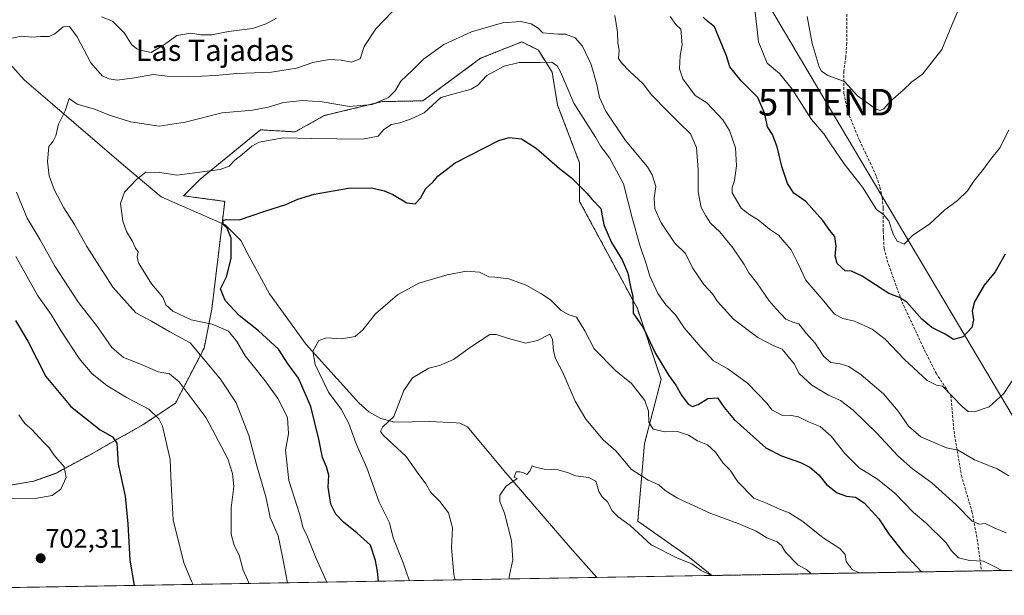
# Model space of a CAD drawing. Units: metres. Extents: x 617996 to 621457, y 4710927 to 4713300.
# Drawn here: x 618208 to 618578, y 4710927 to 4711144 of the extents above; entities that cross this region are included whole.
import ezdxf
from ezdxf.enums import TextEntityAlignment as Align

# ---------------------------------------------------------------- set-up
doc = ezdxf.new("R2010")
doc.units = ezdxf.units.M
doc.header["$MEASUREMENT"] = 0
doc.linetypes.add('TRAZOS', pattern=[0.75, 0.5, -0.25])
doc.linetypes.add('TRAZOSX2', pattern=[1.5, 1, -0.5])
doc.layers.get('0').update_dxf_attribs({"lineweight": 5})
for name, color, linetype, lineweight in [('Arbolado forestal', 92, 'TRAZOS', 0), ('Arbolado forestal CxS', 92, 'Continuous', 0), ('Carátula', 7, 'Continuous', 5), ('Comarca CxS', 133, 'Continuous', 0), ('Comunidad Autónoma CxS', 142, 'Continuous', 0), ('Corriente natural lineal', 142, 'Continuous', 13), ('Curva de nivel maestra', 36, 'Continuous', 30), ('Curva de nivel normal', 36, 'Continuous', 0), ('Matorral', 135, 'Continuous', 0), ('Matorral CxS', 135, 'Continuous', 0), ('Municipio CxS', 142, 'Continuous', 0), ('Provincia CxS', 1, 'Continuous', 0), ('Punto de cota en terreno', 7, 'Continuous', 0), ('Rótulo de punto de cota en terreno', 19, 'Continuous', 0), ('Senda', 19, 'TRAZOSX2', 0), ('Tendido', 6, 'Continuous', 0), ('Texto cartográfico', 19, 'Continuous', 0), ('Torre de tendido puntual', 7, 'Continuous', 0)]:
    doc.layers.add(name, color=color, linetype=linetype, lineweight=lineweight)
doc.styles.add('Arial', font='txt', dxfattribs={"height": 0.2})

# ---------------------------------------------------------------- blocks, each defined once
blk = doc.blocks.new('*U150')
at = {"layer": 'Arbolado forestal CxS', "color": 92, "linetype": 'Continuous', "lineweight": 0}
blk.add_polyline3d([(618711.29, 4710939.05, 653.95), (618467.82, 4710934.86, 659.38), (618459.4, 4710941.58, 660.01), (618439.94, 4710955.34, 661.02), (618442.47, 4710984.53, 668.2), (618448.71, 4711008.55, 672.73), (618439.77, 4711035.26, 675.4), (618418.06, 4711075.6, 673.77), (618418.06, 4711090.08, 676.44), (618409.79, 4711111.81, 677.7), (618407.72, 4711124.22, 679.33), (618402.55, 4711132.5, 681.13), (618396.35, 4711135.6, 683.49), (618380.84, 4711129.4, 683.54), (618359.17, 4711113.42, 681.99), (618343.87, 4711113.11, 684.68), (618322.09, 4711107.85, 683.11), (618311.13, 4711101.72, 680.24), (618298.13, 4711102.5, 681.34), (618275.38, 4711083.88, 679.36), (618269.17, 4711077.67, 677.22), (618284.68, 4711075.6, 675.98), (618279.78, 4711035, 677.25), (618276.92, 4711020.43, 683.23), (618266.11, 4710999.67, 692.21), (618254.02, 4710991.67, 696.34), (618234.67, 4710980.64, 701.88), (618221.13, 4710973.29, 705.33), (618212.79, 4710970.29, 706.06), (618202.56, 4710968.6, 706.09)], dxfattribs=at)
blk = doc.blocks.new('*U152')
at = {"layer": 'Matorral CxS', "color": 135, "linetype": 'Continuous', "lineweight": 0}
blk.add_polyline3d([(618202.56, 4710968.6, 706.09), (618212.79, 4710970.29, 706.06), (618221.13, 4710973.29, 705.33), (618234.67, 4710980.64, 701.88), (618254.02, 4710991.67, 696.34), (618266.11, 4710999.67, 692.21), (618276.92, 4711020.43, 683.23), (618279.78, 4711035, 677.25), (618284.68, 4711075.6, 675.98), (618269.17, 4711077.67, 677.22), (618275.38, 4711083.88, 679.36), (618298.13, 4711102.5, 681.34), (618311.13, 4711101.72, 680.24), (618322.09, 4711107.85, 683.11), (618343.87, 4711113.11, 684.68), (618359.17, 4711113.42, 681.99), (618380.84, 4711129.4, 683.54), (618396.35, 4711135.6, 683.49), (618402.55, 4711132.5, 681.13), (618407.72, 4711124.22, 679.33), (618409.79, 4711111.81, 677.7), (618409.79, 4711111.81, 677.7), (618418.06, 4711090.08, 676.44), (618418.06, 4711075.6, 673.77), (618439.77, 4711035.26, 675.4), (618448.71, 4711008.55, 672.73), (618442.47, 4710984.53, 668.2), (618439.94, 4710955.34, 661.02), (618459.4, 4710941.58, 660.01), (618467.82, 4710934.86, 659.38), (618070.39, 4710928.01, 675.57)], dxfattribs=at)
blk = doc.blocks.new('*U165')
at = {"layer": 'Curva de nivel normal', "color": 36, "linetype": 'Continuous', "lineweight": 0}
for points in [[(618272.79, 4710931.5, 695), (618272.21, 4710932.68, 695), (618269.33, 4710939.58, 695), (618265.3, 4710955.78, 695), (618264.55, 4710969.32, 695), (618264.19, 4710978.46, 695), (618261.29, 4710990.98, 695), (618259.89, 4710993.8, 695), (618256.13, 4710997.41, 695), (618247.74, 4711001.88, 695), (618240.27, 4711006.39, 695), (618234.76, 4711010.72, 695), (618229.89, 4711016.45, 695), (618223, 4711027.02, 695), (618219.46, 4711033, 695), (618214.4, 4711040.12, 695), (618206.16, 4711054.86, 695)], [(618238.3, 4711145.05, 695), (618242.5, 4711143.42, 695), (618246.96, 4711138.88, 695), (618249.57, 4711134.64, 695), (618251.64, 4711132.92, 695), (618254.16, 4711132.16, 695), (618256.97, 4711131.62, 695), (618261.97, 4711134.62, 695), (618266.63, 4711137.99, 695), (618271.85, 4711138.86, 695), (618275.7, 4711138.23, 695), (618279.8, 4711138.27, 695), (618286.12, 4711139.54, 695), (618295.11, 4711140.64, 695), (618300.29, 4711142.38, 695), (618304.12, 4711144.52, 695)], [(618452.14, 4711145.15, 695), (618454.28, 4711142.15, 695), (618456.07, 4711140.41, 695), (618456.63, 4711134.44, 695), (618455.88, 4711130.44, 695), (618455.56, 4711125.44, 695), (618456.93, 4711121.67, 695), (618461.54, 4711115.42, 695), (618465.85, 4711112.7, 695), (618471.96, 4711106.28, 695), (618474.47, 4711102.2, 695), (618476.71, 4711095.72, 695), (618477.02, 4711088.92, 695), (618476.31, 4711083.44, 695), (618475.38, 4711080.77, 695), (618475.44, 4711078.77, 695), (618478.77, 4711073.09, 695), (618482.05, 4711070.52, 695), (618485.23, 4711068.64, 695), (618489.44, 4711065.15, 695), (618492.88, 4711062.9, 695), (618497.62, 4711057.33, 695), (618500.14, 4711052.31, 695), (618503.07, 4711045.91, 695), (618509.92, 4711038.09, 695), (618513.94, 4711033.12, 695), (618516.99, 4711031.5, 695), (618521.38, 4711030.56, 695), (618528.02, 4711027.53, 695), (618532.93, 4711023.77, 695), (618540.23, 4711016.08, 695), (618548.72, 4711008.15, 695), (618552.24, 4711006.47, 695), (618554.53, 4711006.14, 695), (618557.99, 4711002.42, 695), (618561.87, 4710998.48, 695), (618564.16, 4710996.58, 695), (618566.51, 4710996.44, 695), (618572.08, 4710998.31, 695), (618577.61, 4711003.27, 695), (618581.8, 4711009.84, 695)]]:
    blk.add_polyline3d(points, dxfattribs=at)
blk = doc.blocks.new('*U167')
at = {"layer": 'Curva de nivel normal', "color": 36, "linetype": 'Continuous', "lineweight": 0}
blk.add_polyline3d([(618560.3, 4711147.08, 710), (618558.03, 4711141.93, 710), (618554.27, 4711132.77, 710), (618546.97, 4711123.44, 710), (618543, 4711120.6, 710), (618539.68, 4711117.46, 710), (618534.94, 4711113.24, 710), (618532.43, 4711110.36, 710), (618531.12, 4711109.8, 710), (618529.59, 4711110.21, 710), (618522.6, 4711115.29, 710), (618517.62, 4711120.66, 710), (618511.34, 4711122.98, 710), (618508.98, 4711124.57, 710), (618508.12, 4711126.15, 710), (618505.46, 4711134.93, 710), (618503.56, 4711145.13, 710)], dxfattribs=at)
blk = doc.blocks.new('*U179')
at = {"layer": 'Curva de nivel normal', "color": 36, "linetype": 'Continuous', "lineweight": 0}
blk.add_polyline3d([(618578.42, 4710950.96, 685), (618574.11, 4710952.69, 685), (618570.55, 4710954.45, 685), (618568.27, 4710954.13, 685), (618565.64, 4710955.34, 685), (618559.68, 4710961.44, 685), (618550.48, 4710969.66, 685), (618543.16, 4710975.03, 685), (618537.67, 4710979.9, 685), (618529.86, 4710988.39, 685), (618520.96, 4710997.08, 685), (618516.19, 4711000.67, 685), (618511.61, 4711002.65, 685), (618505.31, 4711006.48, 685), (618500.56, 4711010.87, 685), (618498.75, 4711014.5, 685), (618494.23, 4711019.98, 685), (618490.88, 4711021.39, 685), (618485.1, 4711024.39, 685), (618475.88, 4711031.3, 685), (618469.92, 4711037.97, 685), (618468, 4711040.83, 685), (618464.75, 4711044.29, 685), (618460.56, 4711050.55, 685), (618457.86, 4711056.02, 685), (618453.9, 4711059.9, 685), (618448.75, 4711067.58, 685), (618446.34, 4711072.73, 685), (618446.12, 4711076.77, 685), (618446.72, 4711081.24, 685), (618445.37, 4711085.62, 685), (618443.56, 4711088.54, 685), (618435.34, 4711098.5, 685), (618427.92, 4711109.57, 685), (618425.58, 4711114.63, 685), (618424.6, 4711119.52, 685), (618422.45, 4711127.08, 685), (618419.13, 4711133.92, 685), (618416.34, 4711137.07, 685), (618412.76, 4711138.5, 685), (618409.96, 4711138.54, 685), (618404.2, 4711139.02, 685), (618402.44, 4711140.7, 685), (618399.88, 4711142.41, 685), (618395.92, 4711143.26, 685), (618389.06, 4711142.75, 685), (618377.48, 4711139.34, 685), (618366.99, 4711134.55, 685), (618359.35, 4711129.1, 685), (618355.1, 4711124.78, 685), (618350.91, 4711120.83, 685), (618348.78, 4711117.12, 685), (618346.23, 4711114.6, 685), (618340.06, 4711112.08, 685), (618331.52, 4711111.27, 685), (618321.26, 4711112.98, 685), (618313.96, 4711113.52, 685), (618306.72, 4711112.79, 685), (618301.02, 4711110.97, 685), (618295.06, 4711109.84, 685), (618283.63, 4711108.85, 685), (618269.72, 4711105.37, 685), (618259.99, 4711103.93, 685), (618249.23, 4711105.54, 685), (618241.65, 4711107.86, 685), (618235.74, 4711110.29, 685), (618229.13, 4711112.2, 685), (618226.18, 4711114.25, 685), (618224.65, 4711109.7, 685), (618222.16, 4711104.69, 685), (618221.11, 4711100.24, 685), (618220.11, 4711098.26, 685), (618218.56, 4711096.23, 685), (618218.04, 4711090.58, 685), (618218.69, 4711085.16, 685), (618220.51, 4711080.02, 685), (618224.14, 4711073.1, 685), (618228.2, 4711066.88, 685), (618232.79, 4711058.62, 685), (618242.64, 4711043.29, 685), (618251.2, 4711033.68, 685), (618257.1, 4711030.58, 685), (618264.04, 4711026.52, 685), (618271.6, 4711022.37, 685), (618276.81, 4711016.27, 685), (618283.04, 4711008.73, 685), (618288.9, 4710999.79, 685), (618293.76, 4710987.47, 685), (618296.66, 4710976.15, 685), (618300.08, 4710964.43, 685), (618301.76, 4710956.7, 685), (618304.71, 4710949.81, 685), (618306.34, 4710941.93, 685), (618308.26, 4710932.11, 685)], dxfattribs=at)
blk = doc.blocks.new('*U180')
at = {"layer": 'Curva de nivel normal', "color": 36, "linetype": 'Continuous', "lineweight": 0}
blk.add_polyline3d([(618576.79, 4710936.74, 680), (618574.18, 4710938.14, 680), (618569.88, 4710940.31, 680), (618564.62, 4710940.51, 680), (618560.5, 4710941.57, 680), (618557.88, 4710944.15, 680), (618555.87, 4710947.12, 680), (618548.21, 4710954.68, 680), (618543.6, 4710958.56, 680), (618536.6, 4710965.81, 680), (618530, 4710971.16, 680), (618523.13, 4710975.4, 680), (618517.73, 4710980.76, 680), (618512.62, 4710987.23, 680), (618508.54, 4710990.91, 680), (618504.16, 4710992.67, 680), (618500.32, 4710994.5, 680), (618497.01, 4710995.15, 680), (618494.37, 4710994.99, 680), (618490.38, 4710997.13, 680), (618488.55, 4710999.58, 680), (618481.19, 4711007.22, 680), (618473.77, 4711012.62, 680), (618468.4, 4711015.56, 680), (618463.64, 4711020.79, 680), (618457.39, 4711028.05, 680), (618454.07, 4711032.86, 680), (618450.54, 4711036.62, 680), (618447.49, 4711040.97, 680), (618444.51, 4711047.44, 680), (618443.17, 4711051.71, 680), (618440.65, 4711059.1, 680), (618437.84, 4711069.44, 680), (618434.53, 4711082.18, 680), (618429.33, 4711092.01, 680), (618426.08, 4711096.24, 680), (618424.1, 4711099.78, 680), (618420.32, 4711105.58, 680), (618415.9, 4711112.57, 680), (618410.88, 4711124.34, 680), (618409.64, 4711126.54, 680), (618407.63, 4711127.93, 680), (618403.2, 4711127.8, 680), (618395.31, 4711127.77, 680), (618389.75, 4711126.48, 680), (618383.19, 4711122.96, 680), (618379.76, 4711119.36, 680), (618377.31, 4711117.79, 680), (618365.94, 4711114.66, 680), (618359.58, 4711108.93, 680), (618354.46, 4711106.53, 680), (618350.53, 4711105.16, 680), (618347.29, 4711104.46, 680), (618344.49, 4711102.62, 680), (618342.33, 4711100.16, 680), (618336.4, 4711099.02, 680), (618317.32, 4711099.22, 680), (618306.62, 4711099.5, 680), (618297.6, 4711097.83, 680), (618294.81, 4711096.31, 680), (618291.16, 4711093.19, 680), (618288.4, 4711091.08, 680), (618286.3, 4711088.86, 680), (618282.97, 4711087.58, 680), (618266.66, 4711085.44, 680), (618260.28, 4711086.46, 680), (618254.96, 4711086.54, 680), (618251.6, 4711083.88, 680), (618246.96, 4711079.04, 680), (618245.46, 4711074.77, 680), (618246.01, 4711071.06, 680), (618246.33, 4711068.15, 680), (618247.76, 4711064.27, 680), (618249.83, 4711060.78, 680), (618251.14, 4711057.98, 680), (618252.05, 4711056.66, 680), (618251.68, 4711054.79, 680), (618252.26, 4711052.48, 680), (618257.1, 4711044.58, 680), (618261.39, 4711039.53, 680), (618262.47, 4711036.62, 680), (618265.12, 4711034.26, 680), (618272.08, 4711031.06, 680), (618279.96, 4711029.46, 680), (618286.02, 4711026.81, 680), (618289.22, 4711022.83, 680), (618292.38, 4711017.53, 680), (618299.89, 4711008.12, 680), (618304.56, 4711001.48, 680), (618308.31, 4710994.3, 680), (618308.57, 4710988.15, 680), (618307.47, 4710981.96, 680), (618308.77, 4710970.61, 680), (618311.83, 4710960.78, 680), (618313.19, 4710956.78, 680), (618314.02, 4710953.03, 680), (618315.76, 4710949.35, 680), (618319.02, 4710941.31, 680), (618323.1, 4710932.37, 680)], dxfattribs=at)
blk = doc.blocks.new('*U187')
at = {"layer": 'Curva de nivel normal', "color": 36, "linetype": 'Continuous', "lineweight": 0}
for points in [[(618579.48, 4710972.38, 690), (618575.06, 4710974.95, 690), (618566.56, 4710978.41, 690), (618560.44, 4710981.96, 690), (618556.01, 4710982.85, 690), (618551.82, 4710984.66, 690), (618546.4, 4710987.05, 690), (618541.67, 4710991.08, 690), (618537.88, 4710996.72, 690), (618532.25, 4711003.19, 690), (618523.92, 4711010.29, 690), (618519.27, 4711013.42, 690), (618516.07, 4711014.5, 690), (618512.54, 4711015.03, 690), (618509.84, 4711017.3, 690), (618506.57, 4711022.23, 690), (618503.27, 4711026, 690), (618500.42, 4711029.52, 690), (618498.2, 4711030.1, 690), (618495.54, 4711031.25, 690), (618491.96, 4711035.16, 690), (618489.36, 4711038.19, 690), (618484.75, 4711044.97, 690), (618481.69, 4711048.7, 690), (618479.9, 4711051.89, 690), (618475.72, 4711058.16, 690), (618470.83, 4711064.11, 690), (618467.26, 4711067.36, 690), (618465.54, 4711070.14, 690), (618463.72, 4711073.34, 690), (618462.58, 4711079.19, 690), (618462.62, 4711087.44, 690), (618462.06, 4711095.88, 690), (618459.79, 4711100.95, 690), (618455.38, 4711105.2, 690), (618451.29, 4711109.44, 690), (618445.15, 4711115.64, 690), (618442.01, 4711119.83, 690), (618436.9, 4711124.39, 690), (618433.86, 4711127.69, 690), (618432.67, 4711129.34, 690), (618432.9, 4711132.43, 690), (618432.46, 4711135.06, 690), (618432.37, 4711139.29, 690), (618431.37, 4711145.46, 690)], [(618347.66, 4711146.9, 690), (618341.41, 4711140.54, 690), (618337.12, 4711133.82, 690), (618335.62, 4711129.25, 690), (618332.32, 4711127.98, 690), (618328.4, 4711128.76, 690), (618323.86, 4711129, 690), (618317.8, 4711127.83, 690), (618311.68, 4711125.7, 690), (618302.19, 4711124.13, 690), (618289.25, 4711123.72, 690), (618281.16, 4711122.89, 690), (618270.97, 4711122.41, 690), (618262.97, 4711122.64, 690), (618257.84, 4711123.3, 690), (618250.79, 4711122.01, 690), (618244.27, 4711121.24, 690), (618241.17, 4711121.62, 690), (618238.56, 4711122.86, 690), (618234.34, 4711127.72, 690), (618229.13, 4711137.43, 690), (618226.34, 4711141.32, 690), (618223.97, 4711141.26, 690), (618220.75, 4711138.6, 690), (618218.6, 4711137.62, 690), (618215.37, 4711137.55, 690), (618212.12, 4711137.3, 690), (618208.3, 4711137.76, 690), (618203.49, 4711136.78, 690)], [(618206.38, 4711079.06, 690), (618210.36, 4711069.24, 690), (618215.26, 4711061.08, 690), (618220.79, 4711051.26, 690), (618229.71, 4711037.52, 690), (618236.78, 4711028.42, 690), (618242.16, 4711020.63, 690), (618246.65, 4711016.89, 690), (618252.7, 4711014.49, 690), (618259.66, 4711011.47, 690), (618263.85, 4711010.66, 690), (618267.53, 4711007.68, 690), (618277.7, 4710994.18, 690), (618285.88, 4710978.7, 690), (618287.52, 4710973.28, 690), (618288.06, 4710968.33, 690), (618287.02, 4710960.34, 690), (618287.08, 4710950.44, 690), (618288.16, 4710946.2, 690), (618290.1, 4710942.49, 690), (618291.58, 4710936.82, 690), (618293.9, 4710931.86, 690)]]:
    blk.add_polyline3d(points, dxfattribs=at)
blk = doc.blocks.new('*U207')
at = {"layer": 'Curva de nivel normal', "color": 36, "linetype": 'Continuous', "lineweight": 0}
for points in [[(618579.4, 4711102.51, 705), (618576.19, 4711095.82, 705), (618572.6, 4711091.38, 705), (618569.85, 4711087.66, 705), (618566.25, 4711083.14, 705), (618563.85, 4711079.6, 705), (618560.11, 4711075.94, 705), (618555.3, 4711072.27, 705), (618549.78, 4711067.13, 705), (618543.27, 4711062.81, 705), (618540.08, 4711059.51, 705), (618537.46, 4711060.65, 705), (618535.92, 4711063.27, 705), (618534.34, 4711068.22, 705), (618532.3, 4711070.66, 705), (618529.66, 4711072.54, 705), (618524.41, 4711080.91, 705), (618517.58, 4711089.75, 705), (618512.34, 4711097.18, 705), (618509.86, 4711101.03, 705), (618505.21, 4711106.38, 705), (618497.94, 4711117.77, 705), (618493.17, 4711123.67, 705), (618488.58, 4711127.63, 705), (618485.3, 4711135.66, 705), (618484.02, 4711146.73, 705)], [(618207.2, 4710995.35, 705), (618209.47, 4710992.08, 705), (618212.13, 4710989.82, 705), (618216.62, 4710984.9, 705), (618218.64, 4710982.88, 705), (618220.46, 4710980.3, 705), (618224.23, 4710975.8, 705), (618225.06, 4710971.75, 705), (618223.01, 4710967.33, 705), (618219.76, 4710964.92, 705), (618213.42, 4710963.79, 705), (618204.42, 4710963.7, 705)]]:
    blk.add_polyline3d(points, dxfattribs=at)
blk = doc.blocks.new('*U210')
at = {"layer": 'Curva de nivel normal', "color": 36, "linetype": 'Continuous', "lineweight": 0}
blk.add_polyline3d([(618505.11, 4710935.5, 665), (618503.36, 4710937.17, 665), (618500.29, 4710938.81, 665), (618495.44, 4710943.63, 665), (618494.02, 4710946.2, 665), (618492.3, 4710947.49, 665), (618488.45, 4710948.97, 665), (618484.39, 4710951.51, 665), (618477.73, 4710954.44, 665), (618467.34, 4710958.22, 665), (618454.83, 4710963.91, 665), (618450.19, 4710966.84, 665), (618447.91, 4710968.95, 665), (618443.78, 4710970.73, 665), (618437.52, 4710974.71, 665), (618431.74, 4710981.8, 665), (618426.95, 4710985.87, 665), (618420.43, 4710993.72, 665), (618416.35, 4711000.48, 665), (618411.78, 4711011.17, 665), (618409.01, 4711016.45, 665), (618408.2, 4711019.36, 665), (618407.92, 4711023.76, 665), (618406.86, 4711025.62, 665), (618402.29, 4711023.28, 665), (618397.79, 4711022.26, 665), (618391.32, 4711024.02, 665), (618386.65, 4711025.52, 665), (618384.34, 4711025.47, 665), (618377.45, 4711020.97, 665), (618370.61, 4711016.14, 665), (618365.42, 4711013.86, 665), (618361.39, 4711012.8, 665), (618355.22, 4711009.17, 665), (618351.97, 4711004.44, 665), (618348.28, 4710994.7, 665), (618344.08, 4710990.78, 665), (618343.18, 4710989.07, 665), (618344.29, 4710987.5, 665), (618352.9, 4710979.65, 665), (618357.32, 4710973.24, 665), (618360.28, 4710969.3, 665), (618362.15, 4710966.08, 665), (618365.55, 4710962.67, 665), (618368.83, 4710958.45, 665), (618370.27, 4710952.79, 665), (618369.85, 4710945.29, 665), (618370.74, 4710935.24, 665), (618371.24, 4710933.2, 665)], dxfattribs=at)
blk = doc.blocks.new('*U214')
at = {"layer": 'Curva de nivel normal', "color": 36, "linetype": 'Continuous', "lineweight": 0}
blk.add_polyline3d([(618353.95, 4710932.9, 670), (618353.93, 4710933.05, 670), (618351.7, 4710939.58, 670), (618348.01, 4710949.04, 670), (618346.54, 4710954.71, 670), (618342.74, 4710962.45, 670), (618338.08, 4710975.34, 670), (618334.01, 4710984.36, 670), (618331.34, 4710992.09, 670), (618328.4, 4710997.37, 670), (618323.7, 4711003.86, 670), (618318.59, 4711014.26, 670), (618317.81, 4711019.21, 670), (618320.07, 4711023.26, 670), (618322.9, 4711024.28, 670), (618328.71, 4711023.83, 670), (618333.74, 4711024.7, 670), (618336.62, 4711027.24, 670), (618341.29, 4711033.26, 670), (618349.62, 4711040.4, 670), (618357.61, 4711044.82, 670), (618368.24, 4711048.02, 670), (618375.5, 4711049.28, 670), (618380.42, 4711048.9, 670), (618383.95, 4711047.19, 670), (618386.24, 4711047.08, 670), (618391.42, 4711046.51, 670), (618397.93, 4711044.11, 670), (618403.48, 4711040.9, 670), (618407.09, 4711038.59, 670), (618411.08, 4711034.58, 670), (618414.06, 4711032.9, 670), (618416.85, 4711032.02, 670), (618420.07, 4711026.95, 670), (618423.48, 4711020.16, 670), (618431.64, 4711011.86, 670), (618437.52, 4711007.05, 670), (618442.54, 4711000.67, 670), (618444, 4710996.68, 670), (618444.07, 4710992.56, 670), (618445.78, 4710989.95, 670), (618450.12, 4710988.96, 670), (618454.83, 4710988.99, 670), (618459.02, 4710987.62, 670), (618462.44, 4710985.58, 670), (618466.09, 4710984.07, 670), (618469.15, 4710981.25, 670), (618472.08, 4710977.17, 670), (618474.61, 4710974.43, 670), (618477.6, 4710970.09, 670), (618483.58, 4710963.98, 670), (618488.58, 4710962, 670), (618493.62, 4710959.75, 670), (618496.88, 4710958.47, 670), (618501.98, 4710955.16, 670), (618509.62, 4710949.03, 670), (618515.94, 4710945.05, 670), (618517.91, 4710942.71, 670), (618518.27, 4710940.17, 670), (618520.52, 4710937.16, 670), (618523.2, 4710935.81, 670)], dxfattribs=at)
blk = doc.blocks.new('*U230')
at = {"layer": 'Curva de nivel maestra', "color": 36, "linetype": 'Continuous', "lineweight": 30}
blk.add_polyline3d([(618342.52, 4710932.7, 675), (618342.14, 4710936.32, 675), (618341.3, 4710940.46, 675), (618339.49, 4710946.29, 675), (618334.38, 4710950.74, 675), (618329.3, 4710954.93, 675), (618326.39, 4710957.92, 675), (618324.52, 4710961.69, 675), (618323.58, 4710968.13, 675), (618323.79, 4710972.59, 675), (618322.96, 4710975.68, 675), (618321.36, 4710979.27, 675), (618320.02, 4710986.19, 675), (618317.02, 4710998.38, 675), (618312.4, 4711009.09, 675), (618308.44, 4711014.36, 675), (618304.86, 4711019.95, 675), (618297.39, 4711026.88, 675), (618290.13, 4711032.62, 675), (618284.83, 4711038.36, 675), (618283.11, 4711042.73, 675), (618285.28, 4711047.26, 675), (618287.02, 4711054.1, 675), (618287.04, 4711061.79, 675), (618285.52, 4711065.48, 675), (618284.2, 4711066.77, 675), (618283.92, 4711068.44, 675), (618285.2, 4711068.77, 675), (618290.21, 4711068.62, 675), (618299.76, 4711071.92, 675), (618307.6, 4711074.44, 675), (618312.18, 4711076.47, 675), (618318.33, 4711078.28, 675), (618331.22, 4711080.56, 675), (618339.81, 4711080.62, 675), (618344.58, 4711079.59, 675), (618347.87, 4711078.15, 675), (618353.14, 4711075.06, 675), (618356.22, 4711074.61, 675), (618358.22, 4711076.74, 675), (618360.2, 4711080.37, 675), (618362.94, 4711082.77, 675), (618364.8, 4711085.09, 675), (618371.29, 4711090.06, 675), (618387.68, 4711098.54, 675), (618391.63, 4711099.6, 675), (618396.25, 4711099.09, 675), (618401.78, 4711095.6, 675), (618410.48, 4711087.96, 675), (618414.96, 4711084.45, 675), (618420.95, 4711078.58, 675), (618422.69, 4711076.38, 675), (618426.1, 4711072.85, 675), (618427.23, 4711066.79, 675), (618430.01, 4711060.1, 675), (618434.08, 4711053.57, 675), (618436.24, 4711048.59, 675), (618437.26, 4711043.47, 675), (618438.11, 4711039.78, 675), (618438.24, 4711033.49, 675), (618442.09, 4711027.85, 675), (618446.63, 4711018.37, 675), (618451.67, 4711010.06, 675), (618454.29, 4711006.45, 675), (618456.32, 4711002.65, 675), (618458.93, 4710999.34, 675), (618460.45, 4710998.48, 675), (618462.61, 4710999.18, 675), (618466.28, 4711001.44, 675), (618469.95, 4711001.66, 675), (618472.47, 4710998.1, 675), (618476.17, 4710993.55, 675), (618488.06, 4710982.9, 675), (618493.93, 4710979.83, 675), (618501.11, 4710977.39, 675), (618504.63, 4710975.65, 675), (618508.06, 4710972.76, 675), (618510.88, 4710969.05, 675), (618514.9, 4710966.02, 675), (618518.38, 4710964.66, 675), (618521.77, 4710964.31, 675), (618525.07, 4710962.25, 675), (618530.55, 4710956.24, 675), (618534.39, 4710950.29, 675), (618539.8, 4710943.49, 675), (618546.64, 4710936.22, 675)], dxfattribs=at)
blk = doc.blocks.new('*U233')
at = {"layer": 'Curva de nivel maestra', "color": 36, "linetype": 'Continuous', "lineweight": 30}
for points in [[(618578.05, 4711055.68, 700), (618574.26, 4711049.1, 700), (618570.18, 4711044.07, 700), (618566.57, 4711037.78, 700), (618565.69, 4711034.45, 700), (618566.16, 4711031.08, 700), (618565.49, 4711028.2, 700), (618562.24, 4711024.66, 700), (618558.6, 4711023.66, 700), (618555.53, 4711025.58, 700), (618550.5, 4711028.13, 700), (618546.67, 4711031.23, 700), (618541.14, 4711037.66, 700), (618538.27, 4711039.45, 700), (618534.27, 4711040.88, 700), (618524.27, 4711047.5, 700), (618520.26, 4711049.39, 700), (618517.92, 4711049.51, 700), (618514.88, 4711052.21, 700), (618514.16, 4711055.05, 700), (618514.58, 4711058.77, 700), (618513.97, 4711062.38, 700), (618512.13, 4711064.63, 700), (618509.52, 4711068.36, 700), (618503.13, 4711075.56, 700), (618498.64, 4711078.7, 700), (618496.22, 4711082.33, 700), (618494.09, 4711088.76, 700), (618492.28, 4711096.12, 700), (618490.54, 4711100.71, 700), (618488.74, 4711103.57, 700), (618487.66, 4711108.5, 700), (618485.09, 4711114.64, 700), (618478.84, 4711120.87, 700), (618474.5, 4711126.19, 700), (618473.23, 4711130.36, 700), (618468.73, 4711141.3, 700), (618466.32, 4711143.27, 700), (618464.48, 4711144.94, 700)], [(618205.99, 4711030.73, 700), (618210.67, 4711023.03, 700), (618217.39, 4711009.72, 700), (618226.78, 4710998.48, 700), (618237.85, 4710989.66, 700), (618242.5, 4710986.98, 700), (618244.05, 4710984.7, 700), (618244.53, 4710976.78, 700), (618247.2, 4710964.66, 700), (618248.23, 4710954.3, 700), (618248.92, 4710940.67, 700), (618250.63, 4710931.12, 700)]]:
    blk.add_polyline3d(points, dxfattribs=at)
blk = doc.blocks.new('5PATER')
at = {"layer": 'Carátula', "linetype": 'Continuous', "lineweight": 5}
h = blk.add_hatch(color=250, dxfattribs=at)
edge = h.paths.add_edge_path()
edge.add_ellipse((0, 0.01), major_axis=(-1.33, -1.34), ratio=0.999422, start_angle=0, end_angle=360)
blk = doc.blocks.new('5TTEND')
blk.add_text('5TTEND', height=10).set_placement((0, 0), align=Align.MIDDLE_CENTER)

msp = doc.modelspace()

# ---------------------------------------------------------------- linework, layer by layer
at = {"layer": 'Arbolado forestal', "color": 92, "linetype": 'TRAZOS', "lineweight": 0}
for points in [[(618467.81, 4710934.86, 659.38), (618459.4, 4710941.58, 660.01), (618439.94, 4710955.34, 661.02), (618442.47, 4710984.53, 668.2), (618448.71, 4711008.56, 672.73), (618439.77, 4711035.26, 675.4), (618418.06, 4711075.6, 673.77), (618418.06, 4711090.08, 676.44), (618409.79, 4711111.81, 677.7), (618407.72, 4711124.22, 679.33), (618402.55, 4711132.5, 681.13), (618396.35, 4711135.6, 683.49), (618380.84, 4711129.4, 683.54), (618359.17, 4711113.42, 681.99), (618343.87, 4711113.11, 684.68), (618322.09, 4711107.85, 683.11), (618311.13, 4711101.72, 680.24), (618298.12, 4711102.5, 681.34), (618275.38, 4711083.88, 679.36), (618269.17, 4711077.67, 677.22), (618284.68, 4711075.6, 675.99), (618283.68, 4711067.28, 675.21), (618279.78, 4711035, 677.25), (618276.92, 4711020.43, 683.23), (618266.11, 4710999.67, 692.21), (618254.02, 4710991.67, 696.34), (618234.67, 4710980.64, 701.88), (618221.13, 4710973.3, 705.33), (618212.79, 4710970.29, 706.06), (618202.56, 4710968.6, 706.09)], [(618711.29, 4710939.05, 653.95), (618709.05, 4710939.02, 653.91), (618707.41, 4710938.99, 653.88), (618705.77, 4710938.96, 654.04), (618569.14, 4710936.61, 678.77), (618467.81, 4710934.86, 659.38)]]:
    msp.add_polyline3d(points, dxfattribs=at)
at = {"layer": 'Comarca CxS', "color": 133, "linetype": 'Continuous', "lineweight": 0}
msp.add_polyline3d([(621456.79, 4710986.35, 807.9), (618035.42, 4710927.41, 679.45), (617996.18, 4713240.71, 701.1), (620588.89, 4713285.4, 787.17)], dxfattribs=at)
msp.add_polyline3d([(621456.79, 4710986.35, 807.9), (618035.42, 4710927.41, 679.45), (617996.18, 4713240.71, 701.1), (620588.89, 4713285.4, 787.17)], dxfattribs=at)
at = {"layer": 'Comunidad Autónoma CxS', "color": 142, "linetype": 'Continuous', "lineweight": 0}
msp.add_polyline3d([(621456.79, 4710986.35, 807.9), (618035.42, 4710927.41, 679.45), (617996.18, 4713240.71, 701.1), (620588.89, 4713285.4, 787.17), (621416.44, 4713299.67, 713.49), (621446.63, 4711568.82, 779.07), (621456.79, 4710986.35, 807.9)], close=True, dxfattribs=at)
msp.add_polyline3d([(621456.79, 4710986.35, 807.9), (618035.42, 4710927.41, 679.45), (617996.18, 4713240.71, 701.1), (620588.89, 4713285.4, 787.17), (621416.44, 4713299.67, 713.49), (621446.63, 4711568.82, 779.07), (621456.79, 4710986.35, 807.9)], close=True, dxfattribs=at)
at = {"layer": 'Corriente natural lineal', "color": 142, "linetype": 'Continuous', "lineweight": 13}
msp.add_polyline3d([(618193.13, 4711139.18, 690.79), (618209.26, 4711121.33, 687.63), (618246.54, 4711089.16, 680.79), (618260.7, 4711077.25, 677.84), (618284.79, 4711066.8, 675.07), (618290.83, 4711060.77, 674.27), (618292.39, 4711057.58, 673.6), (618301.54, 4711040.81, 672.22), (618315.24, 4711021.71, 670.51), (618335.07, 4710999.87, 666.91), (618338.85, 4710996.47, 666.09), (618343.31, 4710993.91, 665.47), (618348.42, 4710992.59, 664.66), (618361.81, 4710992.76, 662.82), (618371.72, 4710992.32, 662), (618373.05, 4710992.18, 661.95), (618375.96, 4710990.77, 661.79), (618389.52, 4710974.4, 660.07), (618414.52, 4710945.39, 658.12), (618424.55, 4710934.11, 657.01)], dxfattribs=at)
at = {"layer": 'Curva de nivel normal', "color": 36, "linetype": 'Continuous', "lineweight": 0}
msp.add_polyline3d([(618391.62, 4710933.55, 660), (618391.64, 4710934.48, 660), (618392.95, 4710940.79, 660), (618392.49, 4710947.99, 660), (618389.8, 4710958.25, 660), (618388.07, 4710962.65, 660), (618388.12, 4710965.11, 660), (618390.45, 4710968.45, 660), (618394.61, 4710971.36, 660), (618393.42, 4710971.82, 660), (618394.25, 4710973.81, 660), (618395.54, 4710973.91, 660), (618397.02, 4710973.46, 660), (618398.26, 4710972.86, 660), (618399.34, 4710974.13, 660), (618400.26, 4710976.17, 660), (618401.47, 4710975.66, 660), (618404.74, 4710974.91, 660), (618409.95, 4710974.56, 660), (618413.84, 4710973.46, 660), (618416.51, 4710972.31, 660), (618421.5, 4710971.78, 660), (618424.12, 4710970.29, 660), (618425.29, 4710966.45, 660), (618426.51, 4710964.47, 660), (618428.49, 4710962.62, 660), (618430.26, 4710959.2, 660), (618432.62, 4710956.91, 660), (618437.05, 4710953.72, 660), (618444.96, 4710946.4, 660), (618454.91, 4710941.38, 660), (618460.21, 4710939.29, 660), (618463.81, 4710936.79, 660), (618467.71, 4710934.86, 660)], dxfattribs=at)
at = {"layer": 'Matorral', "color": 135, "linetype": 'Continuous', "lineweight": 0}
for points in [[(618467.81, 4710934.86, 659.38), (618459.4, 4710941.58, 660.01), (618439.94, 4710955.34, 661.02), (618442.47, 4710984.53, 668.2), (618448.71, 4711008.56, 672.73), (618439.77, 4711035.26, 675.4), (618418.06, 4711075.6, 673.77), (618418.06, 4711090.08, 676.44), (618409.79, 4711111.81, 677.7), (618407.72, 4711124.22, 679.33), (618402.55, 4711132.5, 681.13), (618396.35, 4711135.6, 683.49), (618380.84, 4711129.4, 683.54), (618359.17, 4711113.42, 681.99), (618343.87, 4711113.11, 684.68), (618322.09, 4711107.85, 683.11), (618311.13, 4711101.72, 680.24), (618298.12, 4711102.5, 681.34), (618275.38, 4711083.88, 679.36), (618269.17, 4711077.67, 677.22), (618284.68, 4711075.6, 675.99), (618283.68, 4711067.28, 675.21), (618279.78, 4711035, 677.25), (618276.92, 4711020.43, 683.23), (618266.11, 4710999.67, 692.21), (618254.02, 4710991.67, 696.34), (618234.67, 4710980.64, 701.88), (618221.13, 4710973.3, 705.33), (618212.79, 4710970.29, 706.06), (618202.56, 4710968.6, 706.09)], [(618467.81, 4710934.86, 659.38), (618424.55, 4710934.11, 657.01), (618070.39, 4710928.01, 675.57)]]:
    msp.add_polyline3d(points, dxfattribs=at)
at = {"layer": 'Municipio CxS', "color": 142, "linetype": 'Continuous', "lineweight": 0}
msp.add_polyline3d([(621059.7, 4710979.51, 758.18), (618035.42, 4710927.41, 679.45), (618010.9, 4712372.77, 818.4)], dxfattribs=at)
msp.add_polyline3d([(621059.7, 4710979.51, 758.18), (618035.42, 4710927.41, 679.45), (618010.9, 4712372.77, 818.4)], dxfattribs=at)
at = {"layer": 'Provincia CxS', "color": 1, "linetype": 'Continuous', "lineweight": 0}
msp.add_polyline3d([(621456.79, 4710986.35, 807.9), (618035.42, 4710927.41, 679.45), (617996.18, 4713240.71, 701.1), (621416.44, 4713299.67, 713.49), (621456.79, 4710986.35, 807.9)], close=True, dxfattribs=at)
msp.add_polyline3d([(621456.79, 4710986.35, 807.9), (618035.42, 4710927.41, 679.45), (617996.18, 4713240.71, 701.1), (621416.44, 4713299.67, 713.49), (621456.79, 4710986.35, 807.9)], close=True, dxfattribs=at)
at = {"layer": 'Senda', "color": 19, "linetype": 'TRAZOSX2', "lineweight": 0}
msp.add_polyline3d([(618518.56, 4711146.02, 713.36), (618518.5, 4711135.14, 712.57), (618518.12, 4711129.78, 711.74), (618517.38, 4711124.58, 710.52), (618517.41, 4711116.16, 709.1), (618518.84, 4711109.29, 708.58), (618523.3, 4711098.49, 707.78), (618527.26, 4711090.2, 707.08), (618529.68, 4711084.94, 706.53), (618530.98, 4711080.95, 706.07), (618531.82, 4711077.06, 705.78), (618532.23, 4711073.06, 705.34), (618532.22, 4711064.41, 703.94), (618532.34, 4711061.9, 703.64), (618532.55, 4711057.86, 703.15), (618534.17, 4711051.85, 702.19), (618539.25, 4711037.86, 699.63), (618547.05, 4711021.03, 697.24), (618552.07, 4711010.95, 695.79), (618557.63, 4711002.62, 694.44), (618558.82, 4710989.13, 691.88), (618561.6, 4710972.46, 688.13), (618565.57, 4710958.96, 685.5), (618567.55, 4710948.64, 682.71), (618569.14, 4710936.6, 678.77)], dxfattribs=at)
at = {"layer": 'Tendido', "color": 6, "linetype": 'Continuous', "lineweight": 0}
msp.add_polyline3d([(618615.07, 4710937.4, 680.69), (618615.07, 4710937.4, 680.69), (618510.76, 4711112.91, 707.24), (618357.89, 4711371.31, 760.22), (618269.91, 4711518.96, 775.87), (618108.53, 4711792.14, 818.77), (618018.16, 4711944.94, 818.8)], dxfattribs=at)

# ---------------------------------------------------------------- block references
at = {"layer": 'Arbolado forestal CxS', "color": 92, "linetype": 'Continuous', "lineweight": 0}
msp.add_blockref('*U150', (0, 0), dxfattribs=at)
at = {"layer": 'Curva de nivel maestra', "color": 36, "linetype": 'Continuous', "lineweight": 30}
for name in ['*U233', '*U230']:
    msp.add_blockref(name, (0, 0), dxfattribs=at)
at = {"layer": 'Curva de nivel normal', "color": 36, "linetype": 'Continuous', "lineweight": 0}
for name in ['*U167', '*U207', '*U165', '*U187', '*U180', '*U179', '*U214', '*U210']:
    msp.add_blockref(name, (0, 0), dxfattribs=at)
at = {"layer": 'Matorral CxS', "color": 135, "linetype": 'Continuous', "lineweight": 0}
msp.add_blockref('*U152', (0, 0), dxfattribs=at)
at = {"layer": 'Punto de cota en terreno', "linetype": 'Continuous', "lineweight": 0}
msp.add_blockref('5PATER', (618215.46, 4710941.35, 702.31), dxfattribs=at)
at = {"layer": 'Torre de tendido puntual', "linetype": 'Continuous', "lineweight": 0}
msp.add_blockref('5TTEND', (618510.76, 4711112.91, 707.36), dxfattribs=at)

# ---------------------------------------------------------------- texts
at = {"layer": 'Rótulo de punto de cota en terreno', "color": 19, "linetype": 'Continuous', "lineweight": 0, "style": 'Arial'}
msp.add_text('702,31', height=7, dxfattribs=at).set_placement((618217.22, 4710943.11), align=Align.BOTTOM_LEFT)
at = {"layer": 'Texto cartográfico', "color": 19, "linetype": 'Continuous', "lineweight": 0, "style": 'Arial'}
msp.add_text('Las Tajadas', height=8, dxfattribs=at).set_placement((618280.89, 4711132.42), align=Align.MIDDLE_CENTER)

doc.saveas('drawing.dxf')
